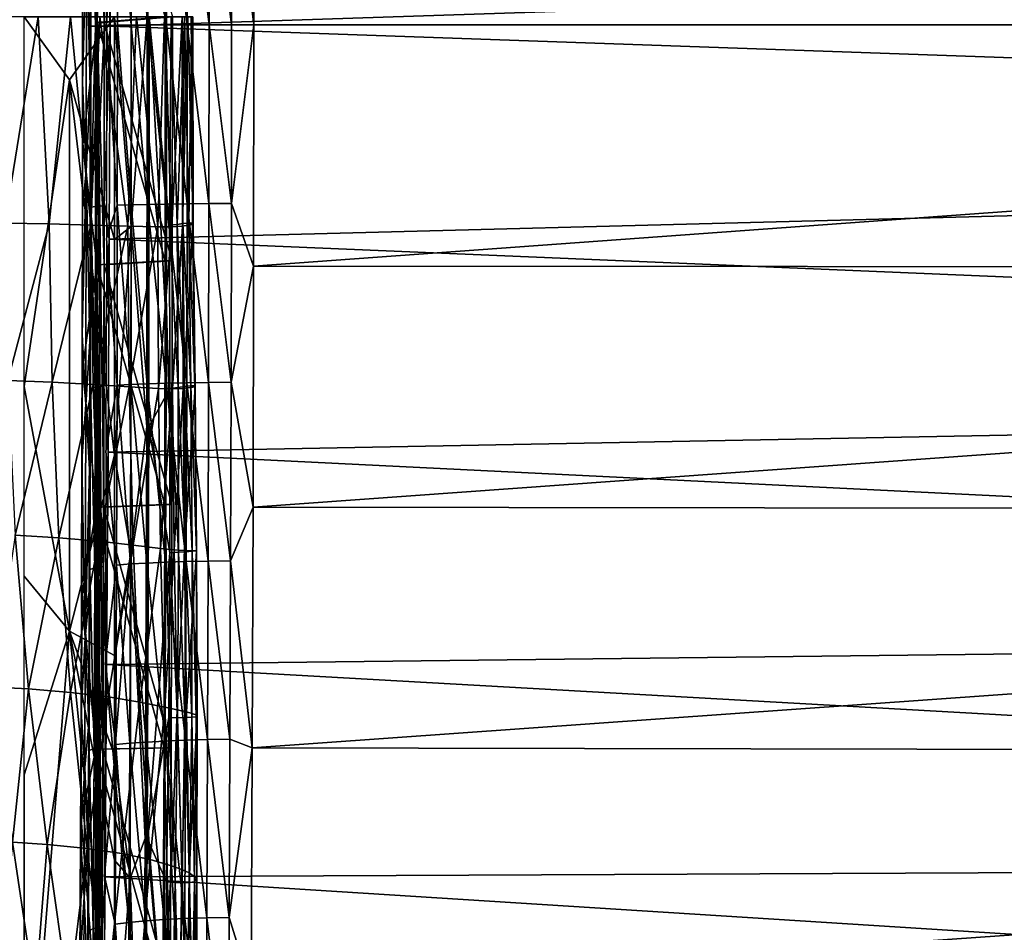
# Model space of a CAD drawing. Units: inches. Extents: x -12.4 to 14.7, y -14 to 12.3.
# Drawn here: x -8.7 to -3.3, y -5 to 0 of the extents above; entities that cross this region are included whole.
import ezdxf

# ---------------------------------------------------------------- set-up
doc = ezdxf.new("R2010")
doc.units = ezdxf.units.IN
doc.header["$MEASUREMENT"] = 0
doc.layers.add('SEAT-BACK', color=5, linetype='Continuous')
doc.layers.add('SEAT-FABRIC', color=5, linetype='Continuous')

msp = doc.modelspace()

# ---------------------------------------------------------------- linework, layer by layer
at = {"layer": 'SEAT-BACK'}
for points in [[(-8.1702, 0, 17.5898), (-8.418, -0.3455, 17.6224), (-8.6659, 0, 17.655)], [(-8.6659, 0, 17.655), (-8.418, -0.3455, 17.6224), (-8.6658, -2.031, 17.655)], [(-8.5287, -1.1373, 29.0004), (-8.411, 0, 28.5078), (-8.589, 0, 29.2152)], [(-8.3, -1.1435, 28.0517), (-8.411, 0, 28.5078), (-8.5287, -1.1373, 29.0004)], [(-8.1701, -1.2236, 17.5896), (-8.418, -0.3455, 17.6224), (-8.1702, 0, 17.5898)], [(-8.3, -1.1435, 28.0517), (-8.2508, 0, 27.8219), (-8.411, 0, 28.5078)], [(-8.079, -1.152, 18.2791), (-8.1701, -1.2236, 17.5896), (-8.1702, 0, 17.5898)], [(-8.1702, 0, 17.5898), (-7.9913, 0, 18.948), (-8.079, -1.152, 18.2791)], [(-8.079, -1.152, 18.2791), (-7.9913, 0, 18.948), (-7.9927, -2.2524, 18.9217)], [(-7.9323, -1.1541, 26.0918), (-7.8955, 0, 25.8173), (-8.0483, 0, 26.8197)], [(-7.9913, 0, 18.948), (-7.9853, -1.1506, 18.9851), (-7.9927, -2.2524, 18.9217)], [(-7.9872, 0, 18.9797), (-7.9853, -1.1506, 18.9851), (-7.9913, 0, 18.948)], [(-7.9831, 0, 19.0115), (-7.9853, -1.1506, 18.9851), (-7.9872, 0, 18.9797)], [(-7.9831, 0, 19.0115), (-7.979, 0, 19.0432), (-7.9807, -2.2523, 19.0117)], [(-7.9807, -2.2523, 19.0117), (-7.979, 0, 19.0432), (-7.8651, -2.0407, 20.0226)], [(-7.8651, -2.0407, 20.0226), (-7.979, 0, 19.0432), (-7.8675, -1.1444, 20.0515)], [(-7.979, 0, 19.0432), (-7.8591, -0.0001, 20.2026), (-7.8675, -1.1444, 20.0515)], [(-7.8546, -1.1528, 25.4639), (-7.8955, 0, 25.8173), (-7.9323, -1.1541, 26.0918)], [(-7.8546, -1.1528, 25.4639), (-7.7975, 0, 24.8082), (-7.8955, 0, 25.8173)], [(-7.8591, -0.0001, 20.2026), (-7.7846, 0, 21.3895), (-7.8265, -1.14, 20.5571)], [(-7.797, -1.1489, 24.8339), (-7.7975, 0, 24.8082), (-7.8546, -1.1528, 25.4639)], [(-7.8265, -1.14, 20.5571), (-7.7846, 0, 21.3895), (-7.7937, -1.136, 21.0593)], [(-7.797, -1.1489, 24.8339), (-7.7669, 0, 24.2833), (-7.7975, 0, 24.8082)], [(-7.7937, -1.136, 21.0593), (-7.7846, 0, 21.3895), (-7.7622, -1.133, 21.6847)], [(-7.7622, -1.133, 21.6847), (-7.7846, 0, 21.3895), (-7.7449, 0, 22.5914)], [(-7.7622, -1.133, 21.6847), (-7.7449, 0, 22.5914), (-7.7412, -1.1326, 22.3117)], [(-7.7412, -1.1326, 22.3117), (-7.7449, 0, 22.5914), (-7.7405, 0, 23.1749)], [(-8.773, -1.1331, 29.9361), (-8.589, 0, 29.2152), (-8.7818, 0, 29.9441)], [(-8.5287, -1.1373, 29.0004), (-8.589, 0, 29.2152), (-8.773, -1.1331, 29.9361)], [(-8.0968, -1.1505, 27.0831), (-8.2508, 0, 27.8219), (-8.3, -1.1435, 28.0517)], [(-8.0968, -1.1505, 27.0831), (-8.0483, 0, 26.8197), (-8.2508, 0, 27.8219)], [(-7.9323, -1.1541, 26.0918), (-8.0483, 0, 26.8197), (-8.0968, -1.1505, 27.0831)], [(-7.9807, -2.2523, 19.0117), (-7.9853, -1.1506, 18.9851), (-7.9831, 0, 19.0115)], [(-7.8675, -1.1444, 20.0515), (-7.8591, -0.0001, 20.2026), (-7.8265, -1.14, 20.5571)], [(-7.7375, -1.1387, 23.5731), (-7.7669, 0, 24.2833), (-7.797, -1.1489, 24.8339)], [(-7.7375, -1.1387, 23.5731), (-7.7479, 0, 23.7389), (-7.7669, 0, 24.2833)], [(-7.7375, -1.1387, 23.5731), (-7.7405, 0, 23.1749), (-7.7479, 0, 23.7389)], [(-7.7412, -1.1326, 22.3117), (-7.7405, 0, 23.1749), (-7.7375, -1.1387, 23.5731)], [(-8.6658, -2.031, 17.655), (-8.418, -0.3455, 17.6224), (-8.418, -3.3743, 17.6224)], [(-8.1701, -2.4072, 17.5895), (-8.418, -3.3743, 17.6224), (-8.418, -0.3455, 17.6224)], [(-8.1701, -2.4072, 17.5895), (-8.418, -0.3455, 17.6224), (-8.1701, -1.2236, 17.5896)], [(-8.7558, -1.9975, 29.9466), (-8.5287, -1.1373, 29.0004), (-8.773, -1.1331, 29.9361)], [(-7.7507, -2.0275, 21.6538), (-7.7937, -1.136, 21.0593), (-7.7622, -1.133, 21.6847)], [(-7.7287, -2.0268, 22.2827), (-7.7622, -1.133, 21.6847), (-7.7412, -1.1326, 22.3117)], [(-7.7507, -2.0275, 21.6538), (-7.7622, -1.133, 21.6847), (-7.7287, -2.0268, 22.2827)], [(-7.7287, -2.0268, 22.2827), (-7.7412, -1.1326, 22.3117), (-7.7275, -2.0323, 23.5475)], [(-7.7275, -2.0323, 23.5475), (-7.7412, -1.1326, 22.3117), (-7.7375, -1.1387, 23.5731)], [(-8.5131, -2.0062, 29.0025), (-8.5287, -1.1373, 29.0004), (-8.7558, -1.9975, 29.9466)], [(-8.5131, -2.0062, 29.0025), (-8.3, -1.1435, 28.0517), (-8.5287, -1.1373, 29.0004)], [(-8.2872, -2.0184, 28.0431), (-8.3, -1.1435, 28.0517), (-8.5131, -2.0062, 29.0025)], [(-8.2872, -2.0184, 28.0431), (-8.0968, -1.1505, 27.0831), (-8.3, -1.1435, 28.0517)], [(-8.0887, -2.0321, 27.0652), (-8.0968, -1.1505, 27.0831), (-8.2872, -2.0184, 28.0431)], [(-8.0809, -2.9425, 18.2642), (-8.1701, -2.4072, 17.5895), (-8.079, -1.152, 18.2791)], [(-8.079, -1.152, 18.2791), (-8.1701, -2.4072, 17.5895), (-8.1701, -1.2236, 17.5896)], [(-8.0887, -2.0321, 27.0652), (-7.9323, -1.1541, 26.0918), (-8.0968, -1.1505, 27.0831)], [(-7.9283, -2.0417, 26.0699), (-7.9323, -1.1541, 26.0918), (-8.0887, -2.0321, 27.0652)], [(-8.079, -1.152, 18.2791), (-7.9927, -2.2524, 18.9217), (-8.0809, -2.9425, 18.2642)], [(-7.9927, -2.2524, 18.9217), (-7.9853, -1.1506, 18.9851), (-7.9886, -2.9446, 18.9578)], [(-7.9807, -2.2523, 19.0117), (-7.9886, -2.9446, 18.9578), (-7.9853, -1.1506, 18.9851)], [(-7.9283, -2.0417, 26.0699), (-7.8546, -1.1528, 25.4639), (-7.9323, -1.1541, 26.0918)], [(-7.851, -2.043, 25.4418), (-7.8546, -1.1528, 25.4639), (-7.9283, -2.0417, 26.0699)], [(-7.8209, -2.0358, 20.5253), (-7.8675, -1.1444, 20.0515), (-7.8265, -1.14, 20.5571)], [(-7.8651, -2.0407, 20.0226), (-7.8675, -1.1444, 20.0515), (-7.8209, -2.0358, 20.5253)], [(-7.851, -2.043, 25.4418), (-7.797, -1.1489, 24.8339), (-7.8546, -1.1528, 25.4639)], [(-7.792, -2.041, 24.8115), (-7.797, -1.1489, 24.8339), (-7.851, -2.043, 25.4418)], [(-7.7849, -2.0311, 21.0271), (-7.8265, -1.14, 20.5571), (-7.7937, -1.136, 21.0593)], [(-7.8209, -2.0358, 20.5253), (-7.8265, -1.14, 20.5571), (-7.7849, -2.0311, 21.0271)], [(-7.792, -2.041, 24.8115), (-7.7375, -1.1387, 23.5731), (-7.797, -1.1489, 24.8339)], [(-7.7849, -2.0311, 21.0271), (-7.7937, -1.136, 21.0593), (-7.7507, -2.0275, 21.6538)], [(-7.7275, -2.0323, 23.5475), (-7.7375, -1.1387, 23.5731), (-7.792, -2.041, 24.8115)], [(-8.7147, -2.847, 29.9487), (-8.5131, -2.0062, 29.0025), (-8.7558, -1.9975, 29.9466)], [(-8.4762, -2.861, 28.9955), (-8.5131, -2.0062, 29.0025), (-8.7147, -2.847, 29.9487)], [(-8.6658, -2.031, 17.655), (-8.418, -3.3743, 17.6224), (-8.6658, -3.0721, 17.655)], [(-8.4762, -2.861, 28.9955), (-8.2872, -2.0184, 28.0431), (-8.5131, -2.0062, 29.0025)], [(-8.2573, -2.8799, 28.0253), (-8.2872, -2.0184, 28.0431), (-8.4762, -2.861, 28.9955)], [(-8.2573, -2.8799, 28.0253), (-8.0887, -2.0321, 27.0652), (-8.2872, -2.0184, 28.0431)], [(-8.0682, -2.9013, 27.0392), (-8.0887, -2.0321, 27.0652), (-8.2573, -2.8799, 28.0253)], [(-8.0682, -2.9013, 27.0392), (-7.9283, -2.0417, 26.0699), (-8.0887, -2.0321, 27.0652)], [(-7.9166, -2.9195, 26.0421), (-7.9283, -2.0417, 26.0699), (-8.0682, -2.9013, 27.0392)], [(-7.8658, -2.9435, 19.9964), (-7.9807, -2.2523, 19.0117), (-7.8651, -2.0407, 20.0226)], [(-7.9166, -2.9195, 26.0421), (-7.851, -2.043, 25.4418), (-7.9283, -2.0417, 26.0699)], [(-7.8426, -2.9267, 25.4152), (-7.851, -2.043, 25.4418), (-7.9166, -2.9195, 26.0421)], [(-7.8658, -2.9435, 19.9964), (-7.8651, -2.0407, 20.0226), (-7.819, -2.9406, 20.4961)], [(-7.819, -2.9406, 20.4961), (-7.8651, -2.0407, 20.0226), (-7.8209, -2.0358, 20.5253)], [(-7.8426, -2.9267, 25.4152), (-7.792, -2.041, 24.8115), (-7.851, -2.043, 25.4418)], [(-7.7849, -2.9307, 24.786), (-7.792, -2.041, 24.8115), (-7.8426, -2.9267, 25.4152)], [(-7.7801, -2.9374, 20.997), (-7.8209, -2.0358, 20.5253), (-7.7849, -2.0311, 21.0271)], [(-7.819, -2.9406, 20.4961), (-7.8209, -2.0358, 20.5253), (-7.7801, -2.9374, 20.997)], [(-7.7849, -2.9307, 24.786), (-7.7275, -2.0323, 23.5475), (-7.792, -2.041, 24.8115)], [(-7.7432, -2.9345, 21.6248), (-7.7849, -2.0311, 21.0271), (-7.7507, -2.0275, 21.6538)], [(-7.7801, -2.9374, 20.997), (-7.7849, -2.0311, 21.0271), (-7.7432, -2.9345, 21.6248)], [(-7.7192, -2.9327, 23.5215), (-7.7275, -2.0323, 23.5475), (-7.7849, -2.9307, 24.786)], [(-7.7199, -2.933, 22.255), (-7.7507, -2.0275, 21.6538), (-7.7287, -2.0268, 22.2827)], [(-7.7432, -2.9345, 21.6248), (-7.7507, -2.0275, 21.6538), (-7.7199, -2.933, 22.255)], [(-7.7199, -2.933, 22.255), (-7.7287, -2.0268, 22.2827), (-7.7192, -2.9327, 23.5215)], [(-7.7192, -2.9327, 23.5215), (-7.7287, -2.0268, 22.2827), (-7.7275, -2.0323, 23.5475)], [(-8.0809, -2.9425, 18.2642), (-7.9927, -2.2524, 18.9217), (-8.0017, -4.5121, 18.9143)], [(-7.9927, -2.2524, 18.9217), (-7.9886, -2.9446, 18.9578), (-8.0017, -4.5121, 18.9143)], [(-7.991, -4.5132, 19.0005), (-7.9886, -2.9446, 18.9578), (-7.9807, -2.2523, 19.0117)], [(-7.991, -4.5132, 19.0005), (-7.9807, -2.2523, 19.0117), (-7.8658, -2.9435, 19.9964)], [(-8.1702, -3.5082, 17.5898), (-8.418, -3.3743, 17.6224), (-8.1701, -2.4072, 17.5895)], [(-8.0809, -2.9425, 18.2642), (-8.1702, -3.5082, 17.5898), (-8.1701, -2.4072, 17.5895)], [(-8.6426, -3.6913, 29.9392), (-8.7147, -2.847, 29.9487), (-8.8389, -3.681, 30.7035)], [(-8.6426, -3.6913, 29.9392), (-8.4762, -2.861, 28.9955), (-8.7147, -2.847, 29.9487)], [(-8.4118, -3.7101, 28.9767), (-8.4762, -2.861, 28.9955), (-8.6426, -3.6913, 29.9392)], [(-8.4118, -3.7101, 28.9767), (-8.2573, -2.8799, 28.0253), (-8.4762, -2.861, 28.9955)], [(-8.2045, -3.7353, 27.9969), (-8.2573, -2.8799, 28.0253), (-8.4118, -3.7101, 28.9767)], [(-8.2045, -3.7353, 27.9969), (-8.0682, -2.9013, 27.0392), (-8.2573, -2.8799, 28.0253)], [(-8.0301, -3.7638, 27.0046), (-8.0682, -2.9013, 27.0392), (-8.2045, -3.7353, 27.9969)], [(-8.0301, -3.7638, 27.0046), (-7.9166, -2.9195, 26.0421), (-8.0682, -2.9013, 27.0392)], [(-7.893, -3.7911, 26.0069), (-7.9166, -2.9195, 26.0421), (-8.0301, -3.7638, 27.0046)], [(-7.893, -3.7911, 26.0069), (-7.8426, -2.9267, 25.4152), (-7.9166, -2.9195, 26.0421)], [(-8.084, -4.7313, 18.2655), (-8.1702, -4.0558, 17.5901), (-8.0809, -2.9425, 18.2642)], [(-8.0809, -2.9425, 18.2642), (-8.1702, -4.0558, 17.5901), (-8.1702, -3.5082, 17.5898)], [(-8.0809, -2.9425, 18.2642), (-8.0017, -4.5121, 18.9143), (-8.084, -4.7313, 18.2655)], [(-8.0017, -4.5121, 18.9143), (-7.9886, -2.9446, 18.9578), (-7.9978, -4.7388, 18.9598)], [(-7.991, -4.5132, 19.0005), (-7.9978, -4.7388, 18.9598), (-7.9886, -2.9446, 18.9578)], [(-7.8721, -3.8488, 19.981), (-7.991, -4.5132, 19.0005), (-7.8658, -2.9435, 19.9964)], [(-7.8263, -3.8056, 25.3818), (-7.8426, -2.9267, 25.4152), (-7.893, -3.7911, 26.0069)], [(-7.8721, -3.8488, 19.981), (-7.8658, -2.9435, 19.9964), (-7.8245, -3.8492, 20.4773)], [(-7.8245, -3.8492, 20.4773), (-7.8658, -2.9435, 19.9964), (-7.819, -2.9406, 20.4961)], [(-7.8263, -3.8056, 25.3818), (-7.7849, -2.9307, 24.786), (-7.8426, -2.9267, 25.4152)], [(-7.7742, -3.8177, 24.7547), (-7.7849, -2.9307, 24.786), (-7.8263, -3.8056, 25.3818)], [(-7.8245, -3.8492, 20.4773), (-7.819, -2.9406, 20.4961), (-7.7843, -3.8485, 20.976)], [(-7.7843, -3.8485, 20.976), (-7.819, -2.9406, 20.4961), (-7.7801, -2.9374, 20.997)], [(-7.7742, -3.8177, 24.7547), (-7.7192, -2.9327, 23.5215), (-7.7849, -2.9307, 24.786)], [(-7.7843, -3.8485, 20.976), (-7.7801, -2.9374, 20.997), (-7.7456, -3.8469, 21.6023)], [(-7.7456, -3.8469, 21.6023), (-7.7801, -2.9374, 20.997), (-7.7432, -2.9345, 21.6248)], [(-7.7158, -3.8349, 23.4937), (-7.7192, -2.9327, 23.5215), (-7.7742, -3.8177, 24.7547)], [(-7.7456, -3.8469, 21.6023), (-7.7432, -2.9345, 21.6248), (-7.7206, -3.8443, 22.231)], [(-7.7206, -3.8443, 22.231), (-7.7432, -2.9345, 21.6248), (-7.7199, -2.933, 22.255)], [(-7.7206, -3.8443, 22.231), (-7.7199, -2.933, 22.255), (-7.7158, -3.8349, 23.4937)], [(-7.7158, -3.8349, 23.4937), (-7.7199, -2.933, 22.255), (-7.7192, -2.9327, 23.5215)], [(-8.6658, -3.0721, 17.655), (-8.418, -3.3743, 17.6224), (-8.666, -4.1625, 17.655)], [(-8.1705, -5.8024, 17.5917), (-8.6667, -6.4335, 17.6551), (-8.418, -3.3743, 17.6224)], [(-8.666, -4.1625, 17.655), (-8.418, -3.3743, 17.6224), (-8.6667, -6.4335, 17.6551)], [(-8.1705, -5.8024, 17.5917), (-8.418, -3.3743, 17.6224), (-8.1703, -4.6316, 17.5906)], [(-8.1703, -4.6316, 17.5906), (-8.418, -3.3743, 17.6224), (-8.1702, -4.0558, 17.5901)], [(-8.1702, -4.0558, 17.5901), (-8.418, -3.3743, 17.6224), (-8.1702, -3.5082, 17.5898)], [(-8.7311, -4.533, 30.6895), (-8.6426, -3.6913, 29.9392), (-8.8389, -3.681, 30.7035)], [(-8.5401, -4.5449, 29.9181), (-8.6426, -3.6913, 29.9392), (-8.7311, -4.533, 30.6895)], [(-8.5401, -4.5449, 29.9181), (-8.4118, -3.7101, 28.9767), (-8.6426, -3.6913, 29.9392)], [(-8.3204, -4.5666, 28.9468), (-8.4118, -3.7101, 28.9767), (-8.5401, -4.5449, 29.9181)], [(-8.3204, -4.5666, 28.9468), (-8.2045, -3.7353, 27.9969), (-8.4118, -3.7101, 28.9767)], [(-8.129, -4.5955, 27.9592), (-8.2045, -3.7353, 27.9969), (-8.3204, -4.5666, 28.9468)], [(-8.129, -4.5955, 27.9592), (-8.0301, -3.7638, 27.0046), (-8.2045, -3.7353, 27.9969)], [(-7.9738, -4.6287, 26.9628), (-8.0301, -3.7638, 27.0046), (-8.129, -4.5955, 27.9592)], [(-7.9738, -4.6287, 26.9628), (-7.893, -3.7911, 26.0069), (-8.0301, -3.7638, 27.0046)], [(-7.8562, -4.6626, 25.9652), (-7.893, -3.7911, 26.0069), (-7.9738, -4.6287, 26.9628)], [(-7.8562, -4.6626, 25.9652), (-7.8263, -3.8056, 25.3818), (-7.893, -3.7911, 26.0069)], [(-7.8008, -4.6829, 25.3419), (-7.8263, -3.8056, 25.3818), (-7.8562, -4.6626, 25.9652)], [(-7.8008, -4.6829, 25.3419), (-7.7742, -3.8177, 24.7547), (-7.8263, -3.8056, 25.3818)], [(-7.759, -4.7018, 24.7174), (-7.7742, -3.8177, 24.7547), (-7.8008, -4.6829, 25.3419)], [(-7.759, -4.7018, 24.7174), (-7.7158, -3.8349, 23.4937), (-7.7742, -3.8177, 24.7547)], [(-7.717, -4.7325, 23.4641), (-7.7158, -3.8349, 23.4937), (-7.759, -4.7018, 24.7174)], [(-7.7158, -3.8349, 23.4937), (-7.717, -4.7325, 23.4641), (-7.7206, -3.8443, 22.231)], [(-7.8836, -4.7504, 19.9788), (-7.991, -4.5132, 19.0005), (-7.8721, -3.8488, 19.981)], [(-7.8721, -3.8488, 19.981), (-7.8374, -4.7535, 20.4712), (-7.8836, -4.7504, 19.9788)], [(-7.8245, -3.8492, 20.4773), (-7.8374, -4.7535, 20.4712), (-7.8721, -3.8488, 19.981)], [(-7.8245, -3.8492, 20.4773), (-7.7977, -4.7549, 20.9662), (-7.8374, -4.7535, 20.4712)], [(-7.7843, -3.8485, 20.976), (-7.7977, -4.7549, 20.9662), (-7.8245, -3.8492, 20.4773)], [(-7.7843, -3.8485, 20.976), (-7.7584, -4.7543, 21.5878), (-7.7977, -4.7549, 20.9662)], [(-7.7456, -3.8469, 21.6023), (-7.7584, -4.7543, 21.5878), (-7.7843, -3.8485, 20.976)], [(-7.7456, -3.8469, 21.6023), (-7.7313, -4.7505, 22.2116), (-7.7584, -4.7543, 21.5878)], [(-7.7206, -3.8443, 22.231), (-7.7313, -4.7505, 22.2116), (-7.7456, -3.8469, 21.6023)], [(-7.7206, -3.8443, 22.231), (-7.717, -4.7325, 23.4641), (-7.7313, -4.7505, 22.2116)], [(-8.084, -4.7313, 18.2655), (-8.1703, -4.6316, 17.5906), (-8.1702, -4.0558, 17.5901)], [(-8.666, -4.1625, 17.655), (-8.6667, -6.4335, 17.6551), (-8.6666, -5.9588, 17.6551)], [(-8.6666, -5.9588, 17.6551), (-8.6663, -5.293, 17.6551), (-8.666, -4.1625, 17.655)], [(-8.7311, -4.533, 30.6895), (-8.8015, -5.3617, 31.4369), (-8.6062, -5.3679, 30.6688)], [(-8.7311, -4.533, 30.6895), (-8.6062, -5.3679, 30.6688), (-8.5401, -4.5449, 29.9181)], [(-8.084, -4.7313, 18.2655), (-8.0017, -4.5121, 18.9143), (-8.0137, -6.7531, 18.9412)], [(-8.0017, -4.5121, 18.9143), (-7.9978, -4.7388, 18.9598), (-8.0137, -6.7531, 18.9412)], [(-8.0043, -6.7537, 19.0297), (-7.9978, -4.7388, 18.9598), (-7.991, -4.5132, 19.0005)], [(-7.991, -4.5132, 19.0005), (-7.8967, -5.6058, 19.9852), (-8.0043, -6.7537, 19.0297)], [(-7.8836, -4.7504, 19.9788), (-7.8967, -5.6058, 19.9852), (-7.991, -4.5132, 19.0005)], [(-8.5401, -4.5449, 29.9181), (-8.6062, -5.3679, 30.6688), (-8.4216, -5.3798, 29.8907)], [(-8.5401, -4.5449, 29.9181), (-8.4216, -5.3798, 29.8907), (-8.3204, -4.5666, 28.9468)], [(-8.3204, -4.5666, 28.9468), (-8.4216, -5.3798, 29.8907), (-8.2147, -5.4017, 28.9116)], [(-8.3204, -4.5666, 28.9468), (-8.2147, -5.4017, 28.9116), (-8.129, -4.5955, 27.9592)], [(-8.129, -4.5955, 27.9592), (-8.2147, -5.4017, 28.9116), (-8.0412, -5.431, 27.9182)], [(-8.129, -4.5955, 27.9592), (-8.0412, -5.431, 27.9182), (-7.9738, -4.6287, 26.9628)], [(-8.084, -4.7313, 18.2655), (-8.1705, -5.8024, 17.5917), (-8.1703, -4.6316, 17.5906)], [(-7.9738, -4.6287, 26.9628), (-8.0412, -5.431, 27.9182), (-7.9069, -5.4649, 26.9196)], [(-7.9738, -4.6287, 26.9628), (-7.9069, -5.4649, 26.9196), (-7.8562, -4.6626, 25.9652)], [(-7.8562, -4.6626, 25.9652), (-7.9069, -5.4649, 26.9196), (-7.8109, -5.5007, 25.9224)], [(-7.8562, -4.6626, 25.9652), (-7.8109, -5.5007, 25.9224), (-7.8008, -4.6829, 25.3419)], [(-7.8008, -4.6829, 25.3419), (-7.8109, -5.5007, 25.9224), (-7.7688, -5.5233, 25.3005)], [(-7.8008, -4.6829, 25.3419), (-7.7688, -5.5233, 25.3005), (-7.759, -4.7018, 24.7174)], [(-7.759, -4.7018, 24.7174), (-7.7688, -5.5233, 25.3005), (-7.7395, -5.5452, 24.6787)], [(-7.759, -4.7018, 24.7174), (-7.7395, -5.5452, 24.6787), (-7.717, -4.7325, 23.4641)], [(-8.0874, -6.8619, 18.2809), (-8.1705, -5.8024, 17.5917), (-8.084, -4.7313, 18.2655)], [(-8.084, -4.7313, 18.2655), (-8.0137, -6.7531, 18.9412), (-8.0874, -6.8619, 18.2809)], [(-8.0094, -6.8655, 18.9864), (-8.0137, -6.7531, 18.9412), (-7.9978, -4.7388, 18.9598)], [(-8.0094, -6.8655, 18.9864), (-7.9978, -4.7388, 18.9598), (-8.0043, -6.7537, 19.0297)], [(-7.853, -5.6096, 20.4737), (-7.8967, -5.6058, 19.9852), (-7.8836, -4.7504, 19.9788)], [(-7.8374, -4.7535, 20.4712), (-7.853, -5.6096, 20.4737), (-7.8836, -4.7504, 19.9788)], [(-7.8374, -4.7535, 20.4712), (-7.8147, -5.6114, 20.9642), (-7.853, -5.6096, 20.4737)], [(-7.7977, -4.7549, 20.9662), (-7.8147, -5.6114, 20.9642), (-7.8374, -4.7535, 20.4712)], [(-7.7977, -4.7549, 20.9662), (-7.7752, -5.6105, 21.5793), (-7.8147, -5.6114, 20.9642)], [(-7.7584, -4.7543, 21.5878), (-7.7752, -5.6105, 21.5793), (-7.7977, -4.7549, 20.9662)], [(-7.7584, -4.7543, 21.5878), (-7.7457, -5.6055, 22.1961), (-7.7752, -5.6105, 21.5793)], [(-7.7313, -4.7505, 22.2116), (-7.7457, -5.6055, 22.1961), (-7.7584, -4.7543, 21.5878)], [(-7.7313, -4.7505, 22.2116), (-7.7187, -5.5826, 23.435), (-7.7457, -5.6055, 22.1961)], [(-7.717, -4.7325, 23.4641), (-7.7395, -5.5452, 24.6787), (-7.7187, -5.5826, 23.435)], [(-7.717, -4.7325, 23.4641), (-7.7187, -5.5826, 23.435), (-7.7313, -4.7505, 22.2116)]]:
    msp.add_3dface(points, dxfattribs=at)
at = {"layer": 'SEAT-FABRIC'}
for points in [[(-8.233, 3.9582, 14.9383), (-8.2654, -0.0316, 15.5568), (-8.2661, 1.2993, 15.571)], [(-8.2291, 2.6294, 14.8654), (-8.2654, -0.0316, 15.5568), (-8.233, 3.9582, 14.9383)], [(-8.2269, 1.2992, 14.8218), (-8.2654, -0.0316, 15.5568), (-8.2291, 2.6294, 14.8654)], [(-8.344, 0.5338, 17.057), (-8.2661, 1.2993, 15.5712), (-8.2654, -0.0316, 15.557)], [(-8.2654, -0.0316, 15.5568), (-7.8909, 0, 15.5764), (-8.2661, 1.2993, 15.571)], [(-8.2261, -0.0315, 14.8078), (-8.2654, -0.0316, 15.5568), (-8.2269, 1.2992, 14.8218)], [(-7.8516, 0, 14.8274), (-8.2261, -0.0315, 14.8078), (-8.2269, 1.2992, 14.8218)], [(-7.5272, 0.9384, 18.0537), (-7.4043, -0.0436, 18.0671), (-7.4046, 1.2818, 18.0726)], [(10.8541, 1.292, 19.0297), (-7.4046, 1.2818, 18.0726), (10.8544, -0.0448, 19.024)], [(10.8544, -0.0448, 19.024), (-7.4046, 1.2818, 18.0726), (-7.4043, -0.0436, 18.0671)], [(-8.2254, 0.9434, 17.4994), (-8.1938, -0.0521, 17.5635), (-8.1897, 1.1174, 17.5746)], [(-8.2138, 1.1226, 17.5272), (-8.2136, -0.0473, 17.524), (-8.1536, 0.9421, 17.6334)], [(-8.1938, -0.0521, 17.5635), (10.9682, 0.5823, 18.5707), (-8.1897, 1.1174, 17.5746)], [(-8.2998, 0.9462, 17.2153), (-8.3032, 0.3159, 17.0671), (-8.2997, -0.051, 17.2142)], [(-8.2997, -0.051, 17.2142), (-8.2735, -0.0514, 17.3591), (-8.2998, 0.9462, 17.2153)], [(-8.2735, -0.0514, 17.3591), (-8.2736, 0.9448, 17.3603), (-8.2998, 0.9462, 17.2153)], [(-8.2735, -0.0514, 17.3591), (-8.2253, -0.0518, 17.4983), (-8.2736, 0.9448, 17.3603)], [(-8.2254, 0.9434, 17.4994), (-8.2736, 0.9448, 17.3603), (-8.2253, -0.0518, 17.4983)], [(-8.2253, -0.0518, 17.4983), (-8.1938, -0.0521, 17.5635), (-8.2254, 0.9434, 17.4994)], [(-8.1536, 0.9421, 17.6334), (-8.2136, -0.0473, 17.524), (-8.1536, -0.0465, 17.6322)], [(-8.0778, 0.9412, 17.7355), (-8.1536, 0.9421, 17.6334), (-8.0778, -0.0458, 17.7344)], [(-8.1536, 0.9421, 17.6334), (-8.1536, -0.0465, 17.6322), (-8.0778, -0.0458, 17.7344)], [(-7.9873, 0.9403, 17.8282), (-8.0778, 0.9412, 17.7355), (-7.9872, -0.0452, 17.8271)], [(-8.0778, 0.9412, 17.7355), (-8.0778, -0.0458, 17.7344), (-7.9872, -0.0452, 17.8271)], [(-7.8839, 0.9396, 17.9084), (-7.9873, 0.9403, 17.8282), (-7.8838, -0.0446, 17.9073)], [(-7.9873, 0.9403, 17.8282), (-7.9872, -0.0452, 17.8271), (-7.8838, -0.0446, 17.9073)], [(-7.7705, 0.939, 17.9737), (-7.8839, 0.9396, 17.9084), (-7.7705, -0.0442, 17.9725)], [(-7.8839, 0.9396, 17.9084), (-7.8838, -0.0446, 17.9073), (-7.7705, -0.0442, 17.9725)], [(-7.6504, 0.9386, 18.0223), (-7.7705, 0.939, 17.9737), (-7.6504, -0.0438, 18.0211)], [(-7.7705, 0.939, 17.9737), (-7.7705, -0.0442, 17.9725), (-7.6504, -0.0438, 18.0211)], [(-7.6504, 0.9386, 18.0223), (-7.6504, -0.0438, 18.0211), (-7.5272, -0.0437, 18.0526)], [(-7.5272, -0.0437, 18.0526), (-7.5272, 0.9384, 18.0537), (-7.6504, 0.9386, 18.0223)], [(-7.5272, -0.0437, 18.0526), (-7.4043, -0.0436, 18.0671), (-7.5272, 0.9384, 18.0537)], [(-8.1938, -0.0521, 17.5635), (10.9682, -0.7234, 18.5723), (10.9682, 0.5823, 18.5707)], [(-8.344, 0.5338, 17.057), (-8.2654, -0.0316, 15.557), (-8.3441, -0.7018, 17.0588)], [(-8.3453, -0.7432, 17.0596), (-8.3458, -0.361, 17.0696), (-8.3451, 0.4864, 17.0569)], [(-8.3451, 0.4864, 17.0569), (-8.3458, -0.361, 17.0696), (-8.3456, 0.3312, 17.0649)], [(-8.3244, 0.4335, 17.066), (-8.3456, 0.3312, 17.0649), (-8.3458, -0.361, 17.0696)], [(-8.3244, 0.4335, 17.066), (-8.3458, -0.361, 17.0696), (-8.3251, -0.8488, 17.079)], [(-8.3034, -0.3841, 17.0721), (-8.3244, 0.4335, 17.066), (-8.3251, -0.8488, 17.079)], [(-8.3032, 0.3159, 17.0671), (-8.3244, 0.4335, 17.066), (-8.3034, -0.3841, 17.0721)], [(-8.2997, -0.051, 17.2142), (-8.3032, 0.3159, 17.0671), (-8.3034, -0.3841, 17.0721)], [(-8.3441, -0.7018, 17.0588), (-8.2654, -0.0316, 15.557), (-8.2662, -1.3625, 15.5726)], [(-8.2997, -0.051, 17.2142), (-8.3034, -0.3841, 17.0721), (-8.3005, -1.0452, 17.2301)], [(-8.3005, -1.0452, 17.2301), (-8.2735, -0.0514, 17.3591), (-8.2997, -0.051, 17.2142)], [(-8.3005, -1.0452, 17.2301), (-8.2744, -1.0417, 17.375), (-8.2735, -0.0514, 17.3591)], [(-8.2744, -1.0417, 17.375), (-8.2253, -0.0518, 17.4983), (-8.2735, -0.0514, 17.3591)], [(-8.2744, -1.0417, 17.375), (-8.2261, -1.0383, 17.5141), (-8.2253, -0.0518, 17.4983)], [(-8.2332, -4.0211, 14.9425), (-8.2662, -1.3625, 15.5724), (-8.2654, -0.0316, 15.5568)], [(-8.2662, -1.3625, 15.5724), (-7.8917, -1.3394, 15.5915), (-8.2654, -0.0316, 15.5568)], [(-8.2654, -0.0316, 15.5568), (-7.8917, -1.3394, 15.5915), (-7.8909, 0, 15.5764)], [(-8.2269, -1.3623, 14.8232), (-8.2654, -0.0316, 15.5568), (-8.2261, -0.0315, 14.8078)], [(-8.2332, -4.0211, 14.9425), (-8.2654, -0.0316, 15.5568), (-8.2293, -2.6923, 14.8682)], [(-8.2293, -2.6923, 14.8682), (-8.2654, -0.0316, 15.5568), (-8.2269, -1.3623, 14.8232)], [(-7.8524, -1.3393, 14.8424), (-8.2269, -1.3623, 14.8232), (-8.2261, -0.0315, 14.8078)], [(-7.8524, -1.3393, 14.8424), (-8.2261, -0.0315, 14.8078), (-7.8516, 0, 14.8274)], [(-8.2261, -1.0383, 17.5141), (-8.1938, -0.0521, 17.5635), (-8.2253, -0.0518, 17.4983)], [(-8.1991, -1.2215, 17.5762), (-8.1938, -0.0521, 17.5635), (-8.2261, -1.0383, 17.5141)], [(-8.1544, -1.0351, 17.6481), (-8.2136, -0.0473, 17.524), (-8.2147, -1.2171, 17.5446)], [(-8.1536, -0.0465, 17.6322), (-8.2136, -0.0473, 17.524), (-8.1544, -1.0351, 17.6481)], [(-8.1991, -1.2215, 17.5762), (10.9682, -0.7234, 18.5723), (-8.1938, -0.0521, 17.5635)], [(-8.1536, -0.0465, 17.6322), (-8.1544, -1.0351, 17.6481), (-8.0786, -1.0327, 17.7502)], [(-8.0778, -0.0458, 17.7344), (-8.1536, -0.0465, 17.6322), (-8.0786, -1.0327, 17.7502)], [(-8.0778, -0.0458, 17.7344), (-8.0786, -1.0327, 17.7502), (-7.988, -1.0305, 17.8429)], [(-7.9872, -0.0452, 17.8271), (-8.0778, -0.0458, 17.7344), (-7.988, -1.0305, 17.8429)], [(-7.9872, -0.0452, 17.8271), (-7.988, -1.0305, 17.8429), (-7.8847, -1.0287, 17.9231)], [(-7.8838, -0.0446, 17.9073), (-7.9872, -0.0452, 17.8271), (-7.8847, -1.0287, 17.9231)], [(-7.8524, -1.3393, 14.8424), (-7.8909, 0, 15.5764), (-7.8917, -1.3394, 15.5915)], [(-7.8516, 0, 14.8274), (-7.8909, 0, 15.5764), (-7.8524, -1.3393, 14.8424)], [(-7.8838, -0.0446, 17.9073), (-7.8847, -1.0287, 17.9231), (-7.7713, -1.0272, 17.9883)], [(-7.7705, -0.0442, 17.9725), (-7.8838, -0.0446, 17.9073), (-7.7713, -1.0272, 17.9883)], [(-7.7705, -0.0442, 17.9725), (-7.7713, -1.0272, 17.9883), (-7.6512, -1.0262, 18.0369)], [(-7.6504, -0.0438, 18.0211), (-7.7705, -0.0442, 17.9725), (-7.6512, -1.0262, 18.0369)], [(-7.6504, -0.0438, 18.0211), (-7.6512, -1.0262, 18.0369), (-7.528, -1.0256, 18.0683)], [(-7.5272, -0.0437, 18.0526), (-7.6504, -0.0438, 18.0211), (-7.528, -1.0256, 18.0683)], [(-7.5272, -0.0437, 18.0526), (-7.528, -1.0256, 18.0683), (-7.4043, -0.0436, 18.0671)], [(-7.4043, -0.0436, 18.0671), (-7.528, -1.0256, 18.0683), (-7.4056, -1.3687, 18.0923)], [(10.8544, -0.0448, 19.024), (-7.4043, -0.0436, 18.0671), (-7.4056, -1.3687, 18.0923)], [(10.8544, -0.0448, 19.024), (-7.4056, -1.3687, 18.0923), (10.853, -1.3812, 19.0496)], [(-8.3453, -0.7432, 17.0596), (-8.3465, -1.0529, 17.0826), (-8.3458, -0.361, 17.0696)], [(-8.3251, -0.8488, 17.079), (-8.3458, -0.361, 17.0696), (-8.3465, -1.0529, 17.0826)], [(-8.3034, -0.3841, 17.0721), (-8.3251, -0.8488, 17.079), (-8.3041, -1.0841, 17.0856)], [(-8.3005, -1.0452, 17.2301), (-8.3034, -0.3841, 17.0721), (-8.3041, -1.0841, 17.0856)], [(-8.3441, -0.7018, 17.0588), (-8.2662, -1.3625, 15.5726), (-8.3456, -1.937, 17.0869)], [(-8.3468, -1.9724, 17.0884), (-8.3465, -1.0529, 17.0826), (-8.3453, -0.7432, 17.0596)], [(-8.1991, -1.2215, 17.5762), (10.9665, -2.0288, 18.6035), (10.9682, -0.7234, 18.5723)], [(-8.3251, -0.8488, 17.079), (-8.3465, -1.0529, 17.0826), (-8.3476, -1.7447, 17.1038)], [(-8.3251, -0.8488, 17.079), (-8.3476, -1.7447, 17.1038), (-8.3272, -2.1305, 17.1204)], [(-8.3053, -1.7839, 17.1075), (-8.3251, -0.8488, 17.079), (-8.3272, -2.1305, 17.1204)], [(-8.3041, -1.0841, 17.0856), (-8.3251, -0.8488, 17.079), (-8.3053, -1.7839, 17.1075)], [(-7.7713, -1.0272, 17.9883), (-7.8847, -1.0287, 17.9231), (-7.773, -2.0099, 18.021)], [(-7.7713, -1.0272, 17.9883), (-7.773, -2.0099, 18.021), (-7.6529, -2.0081, 18.0696)], [(-7.6512, -1.0262, 18.0369), (-7.7713, -1.0272, 17.9883), (-7.6529, -2.0081, 18.0696)], [(-7.6512, -1.0262, 18.0369), (-7.6529, -2.0081, 18.0696), (-7.5297, -2.007, 18.101)], [(-7.528, -1.0256, 18.0683), (-7.6512, -1.0262, 18.0369), (-7.5297, -2.007, 18.101)], [(-7.4056, -1.3687, 18.0923), (-7.528, -1.0256, 18.0683), (-7.5297, -2.007, 18.101)], [(-8.3468, -1.9724, 17.0884), (-8.3476, -1.7447, 17.1038), (-8.3465, -1.0529, 17.0826)], [(-8.3005, -1.0452, 17.2301), (-8.3041, -1.0841, 17.0856), (-8.3053, -1.7839, 17.1075)], [(-8.3005, -1.0452, 17.2301), (-8.3053, -1.7839, 17.1075), (-8.3023, -2.0404, 17.2633)], [(-8.3023, -2.0404, 17.2633), (-8.2761, -2.0344, 17.4081), (-8.3005, -1.0452, 17.2301)], [(-8.2761, -2.0344, 17.4081), (-8.2744, -1.0417, 17.375), (-8.3005, -1.0452, 17.2301)], [(-8.2761, -2.0344, 17.4081), (-8.2279, -2.0287, 17.5471), (-8.2744, -1.0417, 17.375)], [(-8.2279, -2.0287, 17.5471), (-8.2261, -1.0383, 17.5141), (-8.2744, -1.0417, 17.375)], [(-8.2279, -2.0287, 17.5471), (-8.1991, -1.2215, 17.5762), (-8.2261, -1.0383, 17.5141)], [(-8.1544, -1.0351, 17.6481), (-8.2147, -1.2171, 17.5446), (-8.1561, -2.0233, 17.681)], [(-8.1544, -1.0351, 17.6481), (-8.1561, -2.0233, 17.681), (-8.0803, -2.0192, 17.783)], [(-8.0786, -1.0327, 17.7502), (-8.1544, -1.0351, 17.6481), (-8.0803, -2.0192, 17.783)], [(-8.0786, -1.0327, 17.7502), (-8.0803, -2.0192, 17.783), (-7.9897, -2.0155, 17.8757)], [(-7.988, -1.0305, 17.8429), (-8.0786, -1.0327, 17.7502), (-7.9897, -2.0155, 17.8757)], [(-7.988, -1.0305, 17.8429), (-7.9897, -2.0155, 17.8757), (-7.8864, -2.0123, 17.9558)], [(-7.8847, -1.0287, 17.9231), (-7.988, -1.0305, 17.8429), (-7.8864, -2.0123, 17.9558)], [(-7.8847, -1.0287, 17.9231), (-7.8864, -2.0123, 17.9558), (-7.773, -2.0099, 18.021)], [(-8.2055, -2.3902, 17.6127), (-8.1991, -1.2215, 17.5762), (-8.2279, -2.0287, 17.5471)], [(-8.1561, -2.0233, 17.681), (-8.2147, -1.2171, 17.5446), (-8.217, -2.3861, 17.589)], [(-8.2055, -2.3902, 17.6127), (10.9665, -2.0288, 18.6035), (-8.1991, -1.2215, 17.5762)], [(-8.2662, -1.3625, 15.5724), (-7.8941, -2.6781, 15.6369), (-7.8917, -1.3394, 15.5915)], [(-7.8548, -2.6779, 14.8871), (-8.2269, -1.3623, 14.8232), (-7.8524, -1.3393, 14.8424)], [(-7.8548, -2.6779, 14.8871), (-7.8917, -1.3394, 15.5915), (-7.8941, -2.6781, 15.6369)], [(-7.8524, -1.3393, 14.8424), (-7.8917, -1.3394, 15.5915), (-7.8548, -2.6779, 14.8871)], [(-8.3456, -1.937, 17.0869), (-8.2662, -1.3625, 15.5726), (-8.2686, -2.6926, 15.6179)], [(-8.2456, -6.672, 15.1794), (-8.2686, -2.6927, 15.6179), (-8.2662, -1.3625, 15.5724)], [(-8.2686, -2.6927, 15.6179), (-7.8941, -2.6781, 15.6369), (-8.2662, -1.3625, 15.5724)], [(-8.2456, -6.672, 15.1794), (-8.2662, -1.3625, 15.5724), (-8.2386, -5.3479, 15.0463)], [(-8.2386, -5.3479, 15.0463), (-8.2662, -1.3625, 15.5724), (-8.2332, -4.0211, 14.9425)], [(-7.8548, -2.6779, 14.8871), (-8.2293, -2.6923, 14.8682), (-8.2269, -1.3623, 14.8232)], [(-7.4056, -1.3687, 18.0923), (-7.5297, -2.007, 18.101), (-7.4085, -2.6929, 18.1484)], [(10.853, -1.3812, 19.0496), (-7.4056, -1.3687, 18.0923), (-7.4085, -2.6929, 18.1484)], [(10.853, -1.3812, 19.0496), (-7.4085, -2.6929, 18.1484), (10.85, -2.7168, 19.1066)], [(-8.3468, -1.9724, 17.0884), (-8.3492, -2.4361, 17.1333), (-8.3476, -1.7447, 17.1038)], [(-8.3272, -2.1305, 17.1204), (-8.3476, -1.7447, 17.1038), (-8.3492, -2.4361, 17.1333)], [(-8.3053, -1.7839, 17.1075), (-8.3272, -2.1305, 17.1204), (-8.3069, -2.4834, 17.1379)], [(-8.3023, -2.0404, 17.2633), (-8.3053, -1.7839, 17.1075), (-8.3069, -2.4834, 17.1379)], [(-8.3456, -1.937, 17.0869), (-8.2686, -2.6926, 15.6179), (-8.3484, -3.1714, 17.1413)], [(-8.3497, -3.2007, 17.1432), (-8.3492, -2.4361, 17.1333), (-8.3468, -1.9724, 17.0884)], [(-8.3023, -2.0404, 17.2633), (-8.3069, -2.4834, 17.1379), (-8.3049, -3.0349, 17.3135)], [(-8.3049, -3.0349, 17.3135), (-8.2787, -3.0265, 17.4582), (-8.3023, -2.0404, 17.2633)], [(-8.2787, -3.0265, 17.4582), (-8.2761, -2.0344, 17.4081), (-8.3023, -2.0404, 17.2633)], [(-8.2787, -3.0265, 17.4582), (-8.2305, -3.0184, 17.5971), (-8.2761, -2.0344, 17.4081)], [(-8.2305, -3.0184, 17.5971), (-8.2279, -2.0287, 17.5471), (-8.2761, -2.0344, 17.4081)], [(-8.2305, -3.0184, 17.5971), (-8.2055, -2.3902, 17.6127), (-8.2279, -2.0287, 17.5471)], [(-8.1561, -2.0233, 17.681), (-8.217, -2.3861, 17.589), (-8.1588, -3.0107, 17.7309)], [(-8.2055, -2.3902, 17.6127), (10.9633, -3.3332, 18.6644), (10.9665, -2.0288, 18.6035)], [(-8.1561, -2.0233, 17.681), (-8.1588, -3.0107, 17.7309), (-8.0829, -3.0049, 17.8328)], [(-8.0803, -2.0192, 17.783), (-8.1561, -2.0233, 17.681), (-8.0829, -3.0049, 17.8328)], [(-8.0803, -2.0192, 17.783), (-8.0829, -3.0049, 17.8328), (-7.9923, -2.9997, 17.9254)], [(-7.9897, -2.0155, 17.8757), (-8.0803, -2.0192, 17.783), (-7.9923, -2.9997, 17.9254)], [(-7.9897, -2.0155, 17.8757), (-7.9923, -2.9997, 17.9254), (-7.889, -2.9953, 18.0055)], [(-7.8864, -2.0123, 17.9558), (-7.9897, -2.0155, 17.8757), (-7.889, -2.9953, 18.0055)], [(-7.8864, -2.0123, 17.9558), (-7.889, -2.9953, 18.0055), (-7.7756, -2.9918, 18.0706)], [(-7.773, -2.0099, 18.021), (-7.8864, -2.0123, 17.9558), (-7.7756, -2.9918, 18.0706)], [(-7.773, -2.0099, 18.021), (-7.7756, -2.9918, 18.0706), (-7.6555, -2.9893, 18.1191)], [(-7.6529, -2.0081, 18.0696), (-7.773, -2.0099, 18.021), (-7.6555, -2.9893, 18.1191)], [(-7.6529, -2.0081, 18.0696), (-7.6555, -2.9893, 18.1191), (-7.5323, -2.9878, 18.1505)], [(-7.5297, -2.007, 18.101), (-7.6529, -2.0081, 18.0696), (-7.5323, -2.9878, 18.1505)], [(-7.4085, -2.6929, 18.1484), (-7.5297, -2.007, 18.101), (-7.5323, -2.9878, 18.1505)], [(-8.3272, -2.1305, 17.1204), (-8.3492, -2.4361, 17.1333), (-8.3309, -3.411, 17.1901)], [(-8.3069, -2.4834, 17.1379), (-8.3272, -2.1305, 17.1204), (-8.3309, -3.411, 17.1901)], [(-8.2131, -3.5575, 17.6729), (-8.2055, -2.3902, 17.6127), (-8.2305, -3.0184, 17.5971)], [(-8.1588, -3.0107, 17.7309), (-8.217, -2.3861, 17.589), (-8.2206, -3.5541, 17.6571)], [(-8.2131, -3.5575, 17.6729), (10.9633, -3.3332, 18.6644), (-8.2055, -2.3902, 17.6127)], [(-8.3497, -3.2007, 17.1432), (-8.3511, -3.1272, 17.1711), (-8.3492, -2.4361, 17.1333)], [(-8.3309, -3.411, 17.1901), (-8.3492, -2.4361, 17.1333), (-8.3511, -3.1272, 17.1711)], [(-8.3069, -2.4834, 17.1379), (-8.3309, -3.411, 17.1901), (-8.3089, -3.1824, 17.1767)], [(-8.3049, -3.0349, 17.3135), (-8.3069, -2.4834, 17.1379), (-8.3089, -3.1824, 17.1767)], [(-8.3484, -3.1714, 17.1413), (-8.2686, -2.6926, 15.6179), (-8.2725, -4.0215, 15.693)], [(-8.2541, -7.9929, 15.3418), (-8.2725, -4.0216, 15.6932), (-8.2686, -2.6927, 15.6179)], [(-8.2725, -4.0216, 15.6932), (-7.898, -4.0155, 15.7124), (-8.2686, -2.6927, 15.6179)], [(-8.2686, -2.6927, 15.6179), (-7.898, -4.0155, 15.7124), (-7.8941, -2.6781, 15.6369)], [(-8.2541, -7.9929, 15.3418), (-8.2686, -2.6927, 15.6179), (-8.2456, -6.672, 15.1794)], [(-7.8587, -4.0151, 14.9617), (-8.2332, -4.0211, 14.9425), (-8.2293, -2.6923, 14.8682)], [(-7.8587, -4.0151, 14.9617), (-8.2293, -2.6923, 14.8682), (-7.8548, -2.6779, 14.8871)], [(-7.8587, -4.0151, 14.9617), (-7.8941, -2.6781, 15.6369), (-7.898, -4.0155, 15.7124)], [(-7.8548, -2.6779, 14.8871), (-7.8941, -2.6781, 15.6369), (-7.8587, -4.0151, 14.9617)], [(-7.4085, -2.6929, 18.1484), (-7.5323, -2.9878, 18.1505), (-7.4131, -4.0154, 18.2352)], [(10.85, -2.7168, 19.1066), (-7.4085, -2.6929, 18.1484), (-7.4131, -4.0154, 18.2352)], [(10.85, -2.7168, 19.1066), (-7.4131, -4.0154, 18.2352), (10.8454, -4.0506, 19.1948)], [(-8.2823, -4.0175, 17.5254), (-8.2787, -3.0265, 17.4582), (-8.3049, -3.0349, 17.3135)], [(-8.2823, -4.0175, 17.5254), (-8.234, -4.0071, 17.6641), (-8.2787, -3.0265, 17.4582)], [(-8.234, -4.0071, 17.6641), (-8.2305, -3.0184, 17.5971), (-8.2787, -3.0265, 17.4582)], [(-8.234, -4.0071, 17.6641), (-8.2131, -3.5575, 17.6729), (-8.2305, -3.0184, 17.5971)], [(-8.1588, -3.0107, 17.7309), (-8.2206, -3.5541, 17.6571), (-8.1623, -3.9971, 17.7977)], [(-8.1623, -3.9971, 17.7977), (-8.0864, -3.9896, 17.8996), (-8.1588, -3.0107, 17.7309)], [(-8.0829, -3.0049, 17.8328), (-8.1588, -3.0107, 17.7309), (-8.0864, -3.9896, 17.8996)], [(-8.0829, -3.0049, 17.8328), (-8.0864, -3.9896, 17.8996), (-7.9958, -3.9829, 17.992)], [(-7.9923, -2.9997, 17.9254), (-8.0829, -3.0049, 17.8328), (-7.9958, -3.9829, 17.992)], [(-7.9923, -2.9997, 17.9254), (-7.9958, -3.9829, 17.992), (-7.8925, -3.9772, 18.072)], [(-7.889, -2.9953, 18.0055), (-7.9923, -2.9997, 17.9254), (-7.8925, -3.9772, 18.072)], [(-7.889, -2.9953, 18.0055), (-7.8925, -3.9772, 18.072), (-7.7791, -3.9727, 18.1371)], [(-7.7756, -2.9918, 18.0706), (-7.889, -2.9953, 18.0055), (-7.7791, -3.9727, 18.1371)], [(-7.7756, -2.9918, 18.0706), (-7.7791, -3.9727, 18.1371), (-7.659, -3.9695, 18.1856)], [(-7.6555, -2.9893, 18.1191), (-7.7756, -2.9918, 18.0706), (-7.659, -3.9695, 18.1856)], [(-7.6555, -2.9893, 18.1191), (-7.659, -3.9695, 18.1856), (-7.5358, -3.9676, 18.2169)], [(-7.5323, -2.9878, 18.1505), (-7.6555, -2.9893, 18.1191), (-7.5358, -3.9676, 18.2169)], [(-7.4131, -4.0154, 18.2352), (-7.5323, -2.9878, 18.1505), (-7.5358, -3.9676, 18.2169)], [(-8.3049, -3.0349, 17.3135), (-8.3089, -3.1824, 17.1767), (-8.3114, -3.881, 17.2239)], [(-8.3049, -3.0349, 17.3135), (-8.3114, -3.881, 17.2239), (-8.3084, -4.0284, 17.3808)], [(-8.3084, -4.0284, 17.3808), (-8.2823, -4.0175, 17.5254), (-8.3049, -3.0349, 17.3135)], [(-8.3497, -3.2007, 17.1432), (-8.3535, -3.8178, 17.217), (-8.3511, -3.1272, 17.1711)], [(-8.3309, -3.411, 17.1901), (-8.3511, -3.1272, 17.1711), (-8.3535, -3.8178, 17.217)], [(-8.3484, -3.1714, 17.1413), (-8.2725, -4.0215, 15.693), (-8.3527, -4.4043, 17.222)], [(-8.3089, -3.1824, 17.1767), (-8.3309, -3.411, 17.1901), (-8.3114, -3.881, 17.2239)], [(-8.3539, -4.4276, 17.2241), (-8.3535, -3.8178, 17.217), (-8.3497, -3.2007, 17.1432)], [(-8.2131, -3.5575, 17.6729), (10.9586, -4.6358, 18.7549), (10.9633, -3.3332, 18.6644)], [(-8.3309, -3.411, 17.1901), (-8.3535, -3.8178, 17.217), (-8.3336, -4.1231, 17.2411)], [(-8.3114, -3.881, 17.2239), (-8.3309, -3.411, 17.1901), (-8.3336, -4.1231, 17.2411)], [(-8.2218, -4.7233, 17.7568), (-8.2131, -3.5575, 17.6729), (-8.234, -4.0071, 17.6641)], [(-8.1623, -3.9971, 17.7977), (-8.2206, -3.5541, 17.6571), (-8.2254, -4.7203, 17.749)], [(-8.2218, -4.7233, 17.7568), (10.9586, -4.6358, 18.7549), (-8.2131, -3.5575, 17.6729)], [(-8.3539, -4.4276, 17.2241), (-8.3564, -4.5077, 17.2713), (-8.3535, -3.8178, 17.217)], [(-8.3336, -4.1231, 17.2411), (-8.3535, -3.8178, 17.217), (-8.3564, -4.5077, 17.2713)], [(-8.3114, -3.881, 17.2239), (-8.3336, -4.1231, 17.2411), (-8.3143, -4.5788, 17.2796)], [(-8.3084, -4.0284, 17.3808), (-8.3114, -3.881, 17.2239), (-8.3143, -4.5788, 17.2796)], [(-8.1667, -4.9823, 17.8816), (-8.1623, -3.9971, 17.7977), (-8.2254, -4.7203, 17.749)], [(-8.0908, -4.9731, 17.9833), (-8.1623, -3.9971, 17.7977), (-8.1667, -4.9823, 17.8816)], [(-8.0908, -4.9731, 17.9833), (-8.0864, -3.9896, 17.8996), (-8.1623, -3.9971, 17.7977)], [(-8.0002, -4.9649, 18.0756), (-8.0864, -3.9896, 17.8996), (-8.0908, -4.9731, 17.9833)], [(-8.0002, -4.9649, 18.0756), (-7.9958, -3.9829, 17.992), (-8.0864, -3.9896, 17.8996)], [(-7.8968, -4.9579, 18.1555), (-7.9958, -3.9829, 17.992), (-8.0002, -4.9649, 18.0756)], [(-7.8968, -4.9579, 18.1555), (-7.8925, -3.9772, 18.072), (-7.9958, -3.9829, 17.992)], [(-7.7835, -4.9524, 18.2205), (-7.8925, -3.9772, 18.072), (-7.8968, -4.9579, 18.1555)], [(-7.7835, -4.9524, 18.2205), (-7.7791, -3.9727, 18.1371), (-7.8925, -3.9772, 18.072)], [(-7.6634, -4.9484, 18.2689), (-7.7791, -3.9727, 18.1371), (-7.7835, -4.9524, 18.2205)], [(-7.6634, -4.9484, 18.2689), (-7.659, -3.9695, 18.1856), (-7.7791, -3.9727, 18.1371)], [(-7.5401, -4.9461, 18.3002), (-7.659, -3.9695, 18.1856), (-7.6634, -4.9484, 18.2689)], [(-7.5401, -4.9461, 18.3002), (-7.5358, -3.9676, 18.2169), (-7.659, -3.9695, 18.1856)], [(-7.4131, -4.0154, 18.2352), (-7.5358, -3.9676, 18.2169), (-7.5401, -4.9461, 18.3002)], [(-8.3527, -4.4043, 17.222), (-8.2725, -4.0215, 15.693), (-8.278, -5.3483, 15.7978)], [(-8.3084, -4.0284, 17.3808), (-8.3143, -4.5788, 17.2796), (-8.3129, -5.0206, 17.4653)], [(-8.3084, -4.0284, 17.3808), (-8.3129, -5.0206, 17.4653), (-8.2867, -5.0072, 17.6096)], [(-8.2867, -5.0072, 17.6096), (-8.2823, -4.0175, 17.5254), (-8.3084, -4.0284, 17.3808)], [(-8.2867, -5.0072, 17.6096), (-8.2384, -4.9944, 17.7482), (-8.2823, -4.0175, 17.5254)], [(-8.2384, -4.9944, 17.7482), (-8.234, -4.0071, 17.6641), (-8.2823, -4.0175, 17.5254)], [(-8.278, -5.3484, 15.7983), (-8.2725, -4.0216, 15.6932), (-8.2642, -9.3098, 15.5335)], [(-8.278, -5.3484, 15.7983), (-7.9036, -5.3508, 15.8182), (-8.2725, -4.0216, 15.6932)], [(-8.2725, -4.0216, 15.6932), (-7.9036, -5.3508, 15.8182), (-7.898, -4.0155, 15.7124)], [(-8.2642, -9.3098, 15.5335), (-8.2725, -4.0216, 15.6932), (-8.2541, -7.9929, 15.3418)], [(-7.8642, -5.3504, 15.0661), (-8.2386, -5.3479, 15.0463), (-8.2332, -4.0211, 14.9425)], [(-8.2384, -4.9944, 17.7482), (-8.2218, -4.7233, 17.7568), (-8.234, -4.0071, 17.6641)], [(-7.8642, -5.3504, 15.0661), (-8.2332, -4.0211, 14.9425), (-7.8587, -4.0151, 14.9617)], [(-7.8642, -5.3504, 15.0661), (-7.898, -4.0155, 15.7124), (-7.9036, -5.3508, 15.8182)], [(-7.8587, -4.0151, 14.9617), (-7.898, -4.0155, 15.7124), (-7.8642, -5.3504, 15.0661)], [(-7.5401, -4.9461, 18.3002), (-7.4192, -5.3355, 18.3527), (-7.4131, -4.0154, 18.2352)], [(10.8454, -4.0506, 19.1948), (-7.4131, -4.0154, 18.2352), (-7.4192, -5.3355, 18.3527)], [(10.8454, -4.0506, 19.1948), (-7.4192, -5.3355, 18.3527), (10.8391, -5.382, 19.3143)], [(-8.3336, -4.1231, 17.2411), (-8.3564, -4.5077, 17.2713), (-8.3367, -4.8345, 17.301)], [(-8.3143, -4.5788, 17.2796), (-8.3336, -4.1231, 17.2411), (-8.3367, -4.8345, 17.301)], [(-8.3595, -5.6525, 17.3309), (-8.3597, -5.1969, 17.3337), (-8.3539, -4.4276, 17.2241)], [(-8.3539, -4.4276, 17.2241), (-8.3597, -5.1969, 17.3337), (-8.3564, -4.5077, 17.2713)], [(-8.3527, -4.4043, 17.222), (-8.278, -5.3483, 15.7978), (-8.3583, -5.6352, 17.3289)], [(-8.3367, -4.8345, 17.301), (-8.3564, -4.5077, 17.2713), (-8.3597, -5.1969, 17.3337)], [(-8.3143, -4.5788, 17.2796), (-8.3367, -4.8345, 17.301), (-8.3177, -5.2758, 17.3436)], [(-8.3129, -5.0206, 17.4653), (-8.3143, -4.5788, 17.2796), (-8.3177, -5.2758, 17.3436)], [(-8.2218, -4.7233, 17.7568), (10.9523, -5.936, 18.8749), (10.9586, -4.6358, 18.7549)], [(-8.2316, -5.8872, 17.8644), (-8.2218, -4.7233, 17.7568), (-8.2384, -4.9944, 17.7482)], [(-8.2316, -5.8872, 17.8644), (10.9523, -5.936, 18.8749), (-8.2218, -4.7233, 17.7568)], [(-8.1667, -4.9823, 17.8816), (-8.2254, -4.7203, 17.749), (-8.2315, -5.8844, 17.8645)], [(-8.3367, -4.8345, 17.301), (-8.3597, -5.1969, 17.3337), (-8.3409, -5.6479, 17.3802)], [(-8.3177, -5.2758, 17.3436), (-8.3367, -4.8345, 17.301), (-8.3409, -5.6479, 17.3802)], [(-8.0908, -4.9731, 17.9833), (-8.1667, -4.9823, 17.8816), (-8.0961, -5.9549, 18.0839)], [(-8.0055, -5.9452, 18.1761), (-8.0908, -4.9731, 17.9833), (-8.0961, -5.9549, 18.0839)], [(-8.0002, -4.9649, 18.0756), (-8.0908, -4.9731, 17.9833), (-8.0055, -5.9452, 18.1761)], [(-8.0002, -4.9649, 18.0756), (-8.0055, -5.9452, 18.1761), (-7.9021, -5.937, 18.2558)], [(-7.9021, -5.937, 18.2558), (-7.8968, -4.9579, 18.1555), (-8.0002, -4.9649, 18.0756)], [(-7.9021, -5.937, 18.2558), (-7.7887, -5.9304, 18.3207), (-7.8968, -4.9579, 18.1555)], [(-7.8968, -4.9579, 18.1555), (-7.7887, -5.9304, 18.3207), (-7.7835, -4.9524, 18.2205)], [(-7.7835, -4.9524, 18.2205), (-7.7887, -5.9304, 18.3207), (-7.6686, -5.9257, 18.3691)], [(-7.7835, -4.9524, 18.2205), (-7.6686, -5.9257, 18.3691), (-7.6634, -4.9484, 18.2689)], [(-7.6634, -4.9484, 18.2689), (-7.6686, -5.9257, 18.3691), (-7.5454, -5.923, 18.4004)], [(-7.6634, -4.9484, 18.2689), (-7.5454, -5.923, 18.4004), (-7.5401, -4.9461, 18.3002)], [(-7.5454, -5.923, 18.4004), (-7.4192, -5.3355, 18.3527), (-7.5401, -4.9461, 18.3002)], [(-8.3129, -5.0206, 17.4653), (-8.3177, -5.2758, 17.3436), (-8.3182, -6.0111, 17.5668)], [(-8.3129, -5.0206, 17.4653), (-8.3182, -6.0111, 17.5668), (-8.292, -5.9953, 17.7109)], [(-8.2867, -5.0072, 17.6096), (-8.3129, -5.0206, 17.4653), (-8.292, -5.9953, 17.7109)], [(-8.2867, -5.0072, 17.6096), (-8.292, -5.9953, 17.7109), (-8.2437, -5.9802, 17.8492)], [(-8.2437, -5.9802, 17.8492), (-8.2384, -4.9944, 17.7482), (-8.2867, -5.0072, 17.6096)], [(-8.2437, -5.9802, 17.8492), (-8.2316, -5.8872, 17.8644), (-8.2384, -4.9944, 17.7482)], [(-8.1667, -4.9823, 17.8816), (-8.2315, -5.8844, 17.8645), (-8.1719, -5.9658, 17.9824)], [(-8.0961, -5.9549, 18.0839), (-8.1667, -4.9823, 17.8816), (-8.1719, -5.9658, 17.9824)]]:
    msp.add_3dface(points, dxfattribs=at)

doc.saveas('drawing.dxf')
